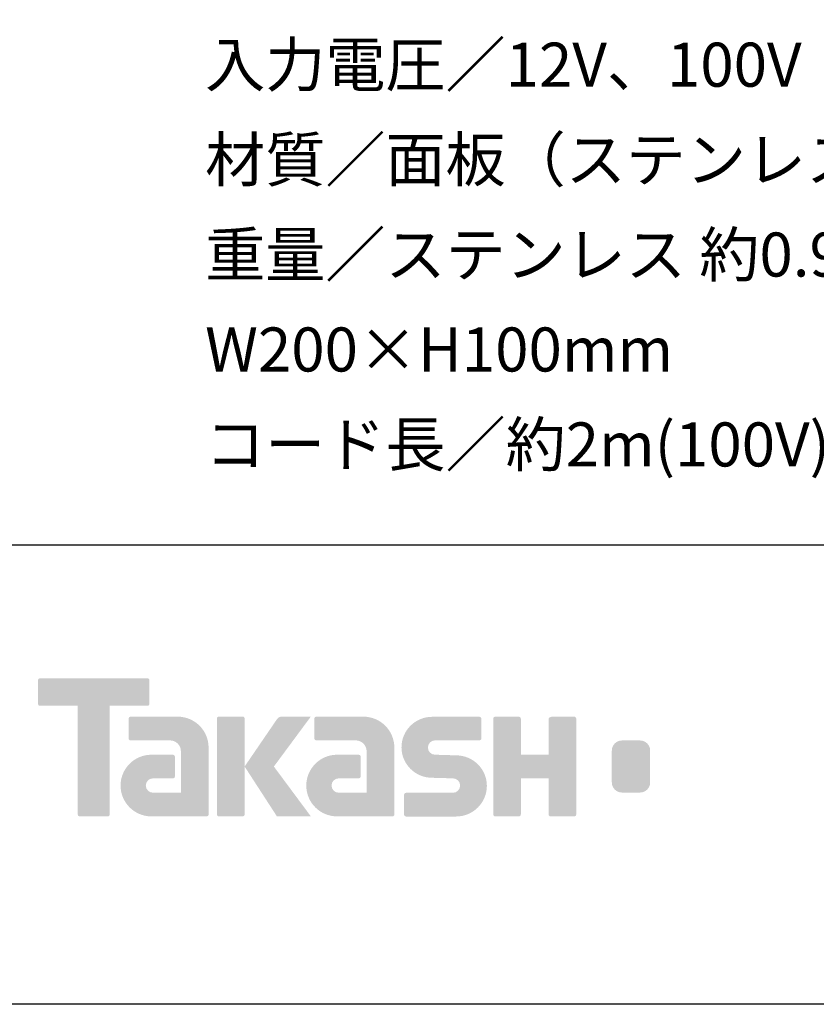
# Model space of a CAD drawing. Extents: x 53 to 243, y -34 to 243.
# Drawn here: x 142 to 186, y -34 to 20 of the extents above; entities that cross this region are included whole.
import ezdxf

# ---------------------------------------------------------------- set-up
doc = ezdxf.new("R2010")
doc.units = 0
doc.layers.add('レイヤー_1', color=160, linetype='Continuous')
doc.styles.add('STD', font='txt')

# ---------------------------------------------------------------- blocks, each defined once
blk = doc.blocks.new('AI9-BLK164')
at = {"layer": 'レイヤー_1', "color": 7, "insert": (-15.282271, 1.231302), "char_height": 2.393849, "attachment_point": 1, "style": 'STD'}
blk.add_mtext('\\fMS Gothic|b0|i0|c128;\\H2.3938;\\C7;入力電圧／12V、100V', dxfattribs=at)
blk = doc.blocks.new('AI9-BLK163')
at = {"layer": 'レイヤー_1', "color": 7}
blk.add_blockref('AI9-BLK164', (0, 0), dxfattribs=at)
blk = doc.blocks.new('AI9-BLK162')
at = {"layer": 'レイヤー_1', "color": 7}
blk.add_blockref('AI9-BLK163', (0, 0), dxfattribs=at)
blk = doc.blocks.new('AI9-BLK158')
at = {"layer": 'レイヤー_1', "color": 7, "insert": (-35.390605, 1.231302), "char_height": 2.393849, "attachment_point": 1, "style": 'STD'}
blk.add_mtext('\\fMS Gothic|b0|i0|c128;\\H2.3938;\\C7;材質／面板（ステンレス、真鍮、銅）、アクリル', dxfattribs=at)
blk = doc.blocks.new('AI9-BLK157')
at = {"layer": 'レイヤー_1', "color": 7}
blk.add_blockref('AI9-BLK158', (0, 0), dxfattribs=at)
blk = doc.blocks.new('AI9-BLK156')
at = {"layer": 'レイヤー_1', "color": 7}
blk.add_blockref('AI9-BLK157', (0, 0), dxfattribs=at)
blk = doc.blocks.new('AI9-BLK155')
at = {"layer": 'レイヤー_1', "color": 7}
blk.add_blockref('AI9-BLK156', (0, 0), dxfattribs=at)
blk = doc.blocks.new('AI9-BLK154')
at = {"layer": 'レイヤー_1', "color": 7, "insert": (-44.238299, 1.231302), "char_height": 2.393849, "attachment_point": 1, "style": 'STD'}
blk.add_mtext('\\fMS Gothic|b0|i0|c128;\\H2.3938;\\C7;重量／ステンレス 約0.96kg、真鍮 約0.98kg、銅板 約0.98kg', dxfattribs=at)
blk = doc.blocks.new('AI9-BLK153')
at = {"layer": 'レイヤー_1', "color": 7}
blk.add_blockref('AI9-BLK154', (0, 0), dxfattribs=at)
blk = doc.blocks.new('AI9-BLK152')
at = {"layer": 'レイヤー_1', "color": 7}
blk.add_blockref('AI9-BLK153', (0, 0), dxfattribs=at)
blk = doc.blocks.new('AI9-BLK151')
at = {"layer": 'レイヤー_1', "color": 7}
blk.add_blockref('AI9-BLK152', (0, 0), dxfattribs=at)
blk = doc.blocks.new('AI9-BLK150')
at = {"layer": 'レイヤー_1', "color": 7, "insert": (-9.651952, 1.231302), "char_height": 2.393849, "attachment_point": 1, "style": 'STD'}
blk.add_mtext('\\fMS Gothic|b0|i0|c128;\\H2.3938;\\C7;W200×H100mm', dxfattribs=at)
blk = doc.blocks.new('AI9-BLK149')
at = {"layer": 'レイヤー_1', "color": 7}
blk.add_blockref('AI9-BLK150', (0, 0), dxfattribs=at)
blk = doc.blocks.new('AI9-BLK148')
at = {"layer": 'レイヤー_1', "color": 7}
blk.add_blockref('AI9-BLK149', (0, 0), dxfattribs=at)
blk = doc.blocks.new('AI9-BLK147')
at = {"layer": 'レイヤー_1', "color": 7, "insert": (-23.325708, 1.231302), "char_height": 2.393849, "attachment_point": 1, "style": 'STD'}
blk.add_mtext('\\fMS Gothic|b0|i0|c128;\\H2.3938;\\C7;コード長／約2m(100V)、5m(12V)', dxfattribs=at)
blk = doc.blocks.new('AI9-BLK146')
at = {"layer": 'レイヤー_1', "color": 7}
blk.add_blockref('AI9-BLK147', (0, 0), dxfattribs=at)
blk = doc.blocks.new('AI9-BLK145')
at = {"layer": 'レイヤー_1', "color": 7}
blk.add_blockref('AI9-BLK146', (0, 0), dxfattribs=at)

msp = doc.modelspace()

# ---------------------------------------------------------------- hatches: boundary and pattern name
at = {"layer": 'レイヤー_1'}
h = msp.add_hatch(color=7, dxfattribs=at)
h.dxf.hatch_style = 2
edge = h.paths.add_edge_path()
edge.add_spline(control_points=[(149.184, -15.888), (149.184, -15.888), (143.319, -15.888), (143.319, -15.888), (143.266, -15.888), (143.222, -15.932), (143.222, -15.986), (143.222, -15.986), (143.222, -17.282), (143.222, -17.282), (143.222, -17.336), (143.266, -17.381), (143.319, -17.381), (143.319, -17.381), (145.384, -17.381), (145.384, -17.381), (145.384, -17.381), (145.384, -23.284), (145.384, -23.284), (145.384, -23.346), (145.432, -23.394), (145.493, -23.394), (145.493, -23.394), (147.01, -23.394), (147.01, -23.394), (147.071, -23.394), (147.118, -23.346), (147.118, -23.284), (147.118, -23.284), (147.118, -17.381), (147.118, -17.381), (147.118, -17.381), (149.184, -17.381), (149.184, -17.381), (149.238, -17.381), (149.281, -17.336), (149.281, -17.282), (149.281, -17.282), (149.281, -15.986), (149.281, -15.986), (149.281, -15.932), (149.238, -15.888), (149.184, -15.888)], knot_values=[0, 0, 0, 0, 1, 1, 1, 2, 2, 2, 3, 3, 3, 4, 4, 4, 5, 5, 5, 6, 6, 6, 7, 7, 7, 8, 8, 8, 9, 9, 9, 10, 10, 10, 11, 11, 11, 12, 12, 12, 13, 13, 13, 14, 14, 14, 14], degree=3, periodic=0)
h = msp.add_hatch(color=7, dxfattribs=at)
h.dxf.hatch_style = 2
edge = h.paths.add_edge_path()
edge.add_spline(control_points=[(152.494, -23.284), (152.494, -23.346), (152.445, -23.394), (152.386, -23.394), (152.386, -23.394), (149.386, -23.394), (149.386, -23.394), (148.46, -23.394), (147.709, -22.644), (147.709, -21.718), (147.709, -20.793), (148.46, -20.042), (149.386, -20.042), (149.386, -20.042), (150.555, -20.042), (150.555, -20.042), (150.616, -20.042), (150.664, -20.091), (150.664, -20.152), (150.664, -20.152), (150.664, -21.216), (150.664, -21.216), (150.664, -21.276), (150.616, -21.325), (150.555, -21.325), (150.555, -21.325), (149.47, -21.326), (149.47, -21.326), (149.256, -21.326), (149.081, -21.501), (149.081, -21.715), (149.081, -21.931), (149.256, -22.107), (149.47, -22.107), (149.47, -22.107), (150.989, -22.105), (150.989, -22.105), (150.989, -22.105), (150.989, -19.857), (150.989, -19.857), (150.989, -19.528), (150.723, -19.262), (150.392, -19.262), (150.392, -19.262), (148.259, -19.262), (148.259, -19.262), (148.197, -19.262), (148.149, -19.213), (148.149, -19.152), (148.149, -19.152), (148.149, -18.083), (148.149, -18.083), (148.149, -18.023), (148.197, -17.973), (148.259, -17.973), (148.259, -17.973), (150.813, -17.973), (150.813, -17.973), (151.745, -17.973), (152.494, -18.727), (152.494, -19.658), (152.494, -19.658), (152.494, -23.284), (152.494, -23.284)], knot_values=[0, 0, 0, 0, 1, 1, 1, 2, 2, 2, 3, 3, 3, 4, 4, 4, 5, 5, 5, 6, 6, 6, 7, 7, 7, 8, 8, 8, 9, 9, 9, 10, 10, 10, 11, 11, 11, 12, 12, 12, 13, 13, 13, 14, 14, 14, 15, 15, 15, 16, 16, 16, 17, 17, 17, 18, 18, 18, 19, 19, 19, 20, 20, 20, 21, 21, 21, 21], degree=3, periodic=0)
h = msp.add_hatch(color=7, dxfattribs=at)
h.dxf.hatch_style = 2
edge = h.paths.add_edge_path()
edge.add_spline(control_points=[(154.341, -23.394), (154.401, -23.394), (154.451, -23.346), (154.451, -23.283), (154.451, -23.283), (154.451, -18.076), (154.451, -18.076), (154.451, -18.016), (154.401, -17.967), (154.341, -17.967), (154.341, -17.967), (153.054, -17.967), (153.054, -17.967), (152.993, -17.967), (152.944, -18.016), (152.944, -18.076), (152.944, -18.076), (152.944, -23.283), (152.944, -23.283), (152.944, -23.346), (152.993, -23.394), (153.054, -23.394), (153.054, -23.394), (154.341, -23.394), (154.341, -23.394)], knot_values=[0, 0, 0, 0, 1, 1, 1, 2, 2, 2, 3, 3, 3, 4, 4, 4, 5, 5, 5, 6, 6, 6, 7, 7, 7, 8, 8, 8, 8], degree=3, periodic=0)
h = msp.add_hatch(color=7, dxfattribs=at)
h.dxf.hatch_style = 2
edge = h.paths.add_edge_path()
edge.add_spline(control_points=[(156.465, -17.971), (156.363, -17.971), (156.271, -18.022), (156.216, -18.1), (156.216, -18.1), (154.451, -20.684), (154.451, -20.684), (154.451, -20.684), (156.204, -23.389), (156.204, -23.389), (156.204, -23.389), (158.048, -23.389), (158.048, -23.389), (158.048, -23.389), (156.041, -20.684), (156.041, -20.684), (156.041, -20.684), (158.047, -17.972), (158.047, -17.972), (158.047, -17.972), (156.465, -17.972), (156.465, -17.972), (156.465, -17.972), (156.465, -17.971), (156.465, -17.971)], knot_values=[0, 0, 0, 0, 1, 1, 1, 2, 2, 2, 3, 3, 3, 4, 4, 4, 5, 5, 5, 6, 6, 6, 7, 7, 7, 8, 8, 8, 8], degree=3, periodic=0)
h = msp.add_hatch(color=7, dxfattribs=at)
h.dxf.hatch_style = 2
edge = h.paths.add_edge_path()
edge.add_spline(control_points=[(162.588, -23.284), (162.588, -23.346), (162.539, -23.394), (162.478, -23.394), (162.478, -23.394), (159.478, -23.394), (159.478, -23.394), (158.553, -23.394), (157.802, -22.644), (157.802, -21.718), (157.802, -20.793), (158.553, -20.042), (159.478, -20.042), (159.478, -20.042), (160.647, -20.042), (160.647, -20.042), (160.708, -20.042), (160.757, -20.091), (160.757, -20.152), (160.757, -20.152), (160.757, -21.216), (160.757, -21.216), (160.757, -21.276), (160.708, -21.325), (160.647, -21.325), (160.647, -21.325), (159.563, -21.326), (159.563, -21.326), (159.348, -21.326), (159.174, -21.501), (159.174, -21.715), (159.174, -21.931), (159.348, -22.107), (159.563, -22.107), (159.563, -22.107), (161.082, -22.105), (161.082, -22.105), (161.082, -22.105), (161.082, -19.857), (161.082, -19.857), (161.082, -19.528), (160.815, -19.262), (160.486, -19.262), (160.486, -19.262), (158.35, -19.262), (158.35, -19.262), (158.29, -19.262), (158.241, -19.213), (158.241, -19.152), (158.241, -19.152), (158.241, -18.083), (158.241, -18.083), (158.241, -18.023), (158.29, -17.973), (158.35, -17.973), (158.35, -17.973), (160.905, -17.973), (160.905, -17.973), (161.836, -17.973), (162.588, -18.727), (162.588, -19.658), (162.588, -19.658), (162.588, -23.284), (162.588, -23.284)], knot_values=[0, 0, 0, 0, 1, 1, 1, 2, 2, 2, 3, 3, 3, 4, 4, 4, 5, 5, 5, 6, 6, 6, 7, 7, 7, 8, 8, 8, 9, 9, 9, 10, 10, 10, 11, 11, 11, 12, 12, 12, 13, 13, 13, 14, 14, 14, 15, 15, 15, 16, 16, 16, 17, 17, 17, 18, 18, 18, 19, 19, 19, 20, 20, 20, 21, 21, 21, 21], degree=3, periodic=0)
h = msp.add_hatch(color=7, dxfattribs=at)
h.dxf.hatch_style = 2
edge = h.paths.add_edge_path()
edge.add_spline(control_points=[(163.224, -23.4), (163.165, -23.4), (163.116, -23.353), (163.116, -23.293), (163.116, -23.293), (163.116, -22.223), (163.116, -22.223), (163.116, -22.163), (163.165, -22.111), (163.224, -22.111), (163.224, -22.111), (165.774, -22.111), (165.774, -22.111), (165.989, -22.111), (166.163, -21.934), (166.163, -21.717), (166.163, -21.503), (165.989, -21.326), (165.774, -21.326), (165.774, -21.326), (164.643, -21.295), (164.643, -21.295), (163.723, -21.295), (162.976, -20.553), (162.976, -19.638), (162.976, -18.724), (163.723, -17.981), (164.643, -17.981), (164.643, -17.981), (167.21, -17.981), (167.21, -17.981), (167.271, -17.981), (167.319, -18.029), (167.319, -18.088), (167.319, -18.088), (167.319, -19.146), (167.319, -19.146), (167.319, -19.207), (167.271, -19.259), (167.21, -19.259), (167.21, -19.259), (164.802, -19.259), (164.802, -19.259), (164.587, -19.259), (164.412, -19.437), (164.412, -19.651), (164.412, -19.867), (164.587, -20.041), (164.802, -20.041), (164.802, -20.041), (165.946, -20.076), (165.946, -20.076), (166.867, -20.076), (167.616, -20.818), (167.616, -21.734), (167.616, -22.651), (166.867, -23.4), (165.946, -23.4), (165.946, -23.4), (163.224, -23.4), (163.224, -23.4)], knot_values=[0, 0, 0, 0, 1, 1, 1, 2, 2, 2, 3, 3, 3, 4, 4, 4, 5, 5, 5, 6, 6, 6, 7, 7, 7, 8, 8, 8, 9, 9, 9, 10, 10, 10, 11, 11, 11, 12, 12, 12, 13, 13, 13, 14, 14, 14, 15, 15, 15, 16, 16, 16, 17, 17, 17, 18, 18, 18, 19, 19, 19, 20, 20, 20, 20], degree=3, periodic=0)
h = msp.add_hatch(color=7, dxfattribs=at)
h.dxf.hatch_style = 2
edge = h.paths.add_edge_path()
edge.add_spline(control_points=[(172.363, -17.975), (172.363, -17.975), (171.159, -17.975), (171.159, -17.975), (171.098, -17.975), (170.972, -18.024), (170.972, -18.084), (170.972, -18.084), (170.972, -20.035), (170.972, -20.035), (170.972, -20.035), (169.462, -20.035), (169.462, -20.035), (169.462, -20.035), (169.462, -18.084), (169.462, -18.084), (169.462, -18.024), (169.413, -17.975), (169.353, -17.975), (169.353, -17.975), (168.07, -17.975), (168.07, -17.975), (168.01, -17.975), (167.961, -18.024), (167.961, -18.084), (167.961, -18.084), (167.961, -23.284), (167.961, -23.284), (167.961, -23.346), (168.01, -23.394), (168.07, -23.394), (168.07, -23.394), (169.353, -23.394), (169.353, -23.394), (169.413, -23.394), (169.462, -23.346), (169.462, -23.284), (169.462, -23.284), (169.462, -21.322), (169.462, -21.322), (169.462, -21.322), (170.972, -21.322), (170.972, -21.322), (170.972, -21.322), (170.972, -23.284), (170.972, -23.284), (170.972, -23.346), (171.021, -23.394), (171.081, -23.394), (171.081, -23.394), (172.363, -23.394), (172.363, -23.394), (172.423, -23.394), (172.472, -23.346), (172.472, -23.284), (172.472, -23.284), (172.472, -18.084), (172.472, -18.084), (172.472, -18.024), (172.423, -17.975), (172.363, -17.975)], knot_values=[0, 0, 0, 0, 1, 1, 1, 2, 2, 2, 3, 3, 3, 4, 4, 4, 5, 5, 5, 6, 6, 6, 7, 7, 7, 8, 8, 8, 9, 9, 9, 10, 10, 10, 11, 11, 11, 12, 12, 12, 13, 13, 13, 14, 14, 14, 15, 15, 15, 16, 16, 16, 17, 17, 17, 18, 18, 18, 19, 19, 19, 20, 20, 20, 20], degree=3, periodic=0)
h = msp.add_hatch(color=7, dxfattribs=at)
h.dxf.hatch_style = 2
edge = h.paths.add_edge_path()
edge.add_spline(control_points=[(176.49, -21.548), (176.49, -21.851), (176.244, -22.096), (175.942, -22.096), (175.942, -22.096), (174.956, -22.096), (174.956, -22.096), (174.653, -22.096), (174.407, -21.851), (174.407, -21.548), (174.407, -21.548), (174.407, -19.816), (174.407, -19.816), (174.407, -19.513), (174.653, -19.268), (174.956, -19.268), (174.956, -19.268), (175.942, -19.268), (175.942, -19.268), (176.244, -19.268), (176.49, -19.513), (176.49, -19.816), (176.49, -19.816), (176.49, -21.548), (176.49, -21.548)], knot_values=[0, 0, 0, 0, 1, 1, 1, 2, 2, 2, 3, 3, 3, 4, 4, 4, 5, 5, 5, 6, 6, 6, 7, 7, 7, 8, 8, 8, 8], degree=3, periodic=0)
edge = h.paths.add_edge_path(flags=16)
edge.add_spline(control_points=[(176.455, -17.974), (176.455, -17.974), (174.443, -17.974), (174.443, -17.974), (173.594, -17.974), (172.904, -18.663), (172.904, -19.513), (172.904, -19.513), (172.904, -21.851), (172.904, -21.851), (172.904, -22.7), (173.594, -23.389), (174.443, -23.389), (174.443, -23.389), (176.455, -23.389), (176.455, -23.389), (177.305, -23.389), (177.993, -22.7), (177.993, -21.851), (177.993, -21.851), (177.993, -19.513), (177.993, -19.513), (177.993, -18.663), (177.305, -17.974), (176.455, -17.974)], knot_values=[0, 0, 0, 0, 1, 1, 1, 2, 2, 2, 3, 3, 3, 4, 4, 4, 5, 5, 5, 6, 6, 6, 7, 7, 7, 8, 8, 8, 8], degree=3, periodic=0)

# ---------------------------------------------------------------- linework, layer by layer
at = {"layer": 'レイヤー_1', "color": 7}
msp.add_line((243.392, -33.608), (54.092, -33.608), dxfattribs=at)
msp.add_lwpolyline([(243.392, -33.608), (53.392, -33.608), (53.392, 243.392), (243.392, 243.392)], close=True, dxfattribs=at)
msp.add_lwpolyline([(53.392, -33.608), (53.392, -8.632), (243.308, -8.632)], dxfattribs=at)

# ---------------------------------------------------------------- block references
for name, p in [('AI9-BLK162', (167.588, 17.432)), ('AI9-BLK155', (187.696, 12.272)), ('AI9-BLK151', (196.544, 7.111)), ('AI9-BLK148', (161.958, 1.951)), ('AI9-BLK145', (175.631, -3.21))]:
    msp.add_blockref(name, p, dxfattribs=at)

doc.saveas('drawing.dxf')
